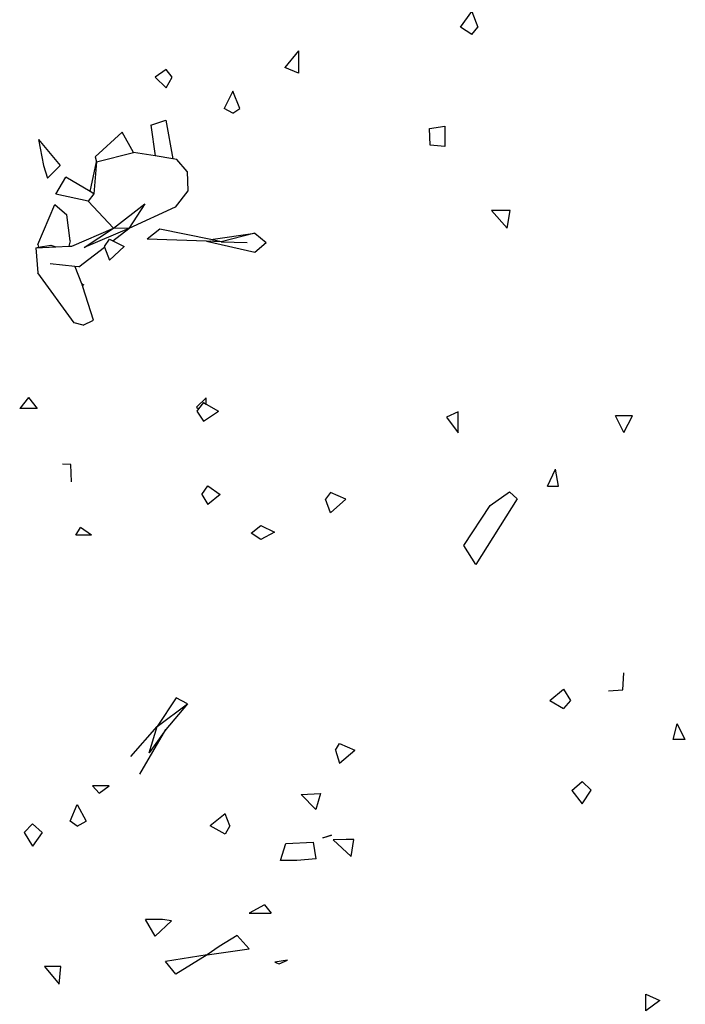
# Model space of a CAD drawing. Units: metres. Extents: x 3.44 to 8.65, y 4.27 to 11.06.
# Drawn here: x 6.14 to 6.46, y 6.57 to 7.04 of the extents above; entities that cross this region are included whole.
import ezdxf

# ---------------------------------------------------------------- set-up
doc = ezdxf.new("R2010")
doc.units = ezdxf.units.M
doc.layers.add('Edges', color=7, linetype='Continuous')

# ---------------------------------------------------------------- blocks, each defined once
blk = doc.blocks.new('chorro de agua fr')
at = {"layer": 'Edges'}
for p, q in [((0.56946, 1.45013), (0.57492, 1.45758)), ((0.57492, 1.45758), (0.57771, 1.45013)), ((0.57492, 1.44663), (0.56946, 1.45013)), ((0.57492, 1.44663), (0.57771, 1.45013)), ((0.49202, 1.43885), (0.48553, 1.43092)), ((0.49202, 1.43885), (0.49202, 1.4282)), ((0.49202, 1.4282), (0.48553, 1.43092)), ((0.42889, 1.43001), (0.42353, 1.42632)), ((0.42353, 1.42632), (0.42889, 1.42124)), ((0.43179, 1.42632), (0.42889, 1.43001)), ((0.42889, 1.42124), (0.43179, 1.42632)), ((0.46077, 1.41955), (0.45657, 1.41137)), ((0.46397, 1.41137), (0.46077, 1.41955)), ((0.46077, 1.40899), (0.45657, 1.41137)), ((0.46077, 1.40899), (0.46397, 1.41137)), ((0.42158, 1.40333), (0.42866, 1.40571)), ((0.42158, 1.40333), (0.42367, 1.38861)), ((0.42866, 1.40571), (0.43206, 1.38721)), ((0.55467, 1.40181), (0.56205, 1.40286)), ((0.56205, 1.40286), (0.56205, 1.39311)), ((0.40783, 1.40002), (0.3949, 1.38819)), ((0.41326, 1.39034), (0.40783, 1.40002)), ((0.55497, 1.3938), (0.55467, 1.40181)), ((0.3679, 1.3965), (0.3782, 1.38408)), ((0.3679, 1.3965), (0.37024, 1.384)), ((0.56205, 1.39311), (0.55497, 1.3938)), ((0.39555, 1.38578), (0.41326, 1.39034)), ((0.42367, 1.38861), (0.41326, 1.39034)), ((0.43206, 1.38721), (0.42367, 1.38861)), ((0.37024, 1.384), (0.37208, 1.37805)), ((0.3782, 1.38408), (0.37208, 1.37805)), ((0.39251, 1.3716), (0.39555, 1.38578)), ((0.39555, 1.38578), (0.39424, 1.37058)), ((0.3949, 1.38819), (0.39555, 1.38578)), ((0.43396, 1.38689), (0.43206, 1.38721)), ((0.43887, 1.38124), (0.43396, 1.38689)), ((0.43887, 1.38124), (0.43914, 1.37193)), ((0.37614, 1.37036), (0.38086, 1.37844)), ((0.39251, 1.3716), (0.38086, 1.37844)), ((0.39153, 1.36699), (0.37614, 1.37036)), ((0.39424, 1.37058), (0.39153, 1.36699)), ((0.39424, 1.37058), (0.39251, 1.3716)), ((0.43914, 1.37193), (0.43314, 1.36407)), ((0.36753, 1.3463), (0.37562, 1.36538)), ((0.37562, 1.36538), (0.38142, 1.36048)), ((0.4037, 1.35407), (0.39153, 1.36699)), ((0.4037, 1.35407), (0.41871, 1.36569)), ((0.41871, 1.36569), (0.41101, 1.35399)), ((0.38298, 1.34802), (0.38142, 1.36048)), ((0.43314, 1.36407), (0.41101, 1.35399)), ((0.59312, 1.36252), (0.58429, 1.36252)), ((0.58429, 1.36252), (0.59179, 1.35412)), ((0.59179, 1.35412), (0.59312, 1.36252)), ((0.38385, 1.34556), (0.4037, 1.35407)), ((0.3896, 1.34488), (0.4037, 1.35407)), ((0.41101, 1.35399), (0.3896, 1.34488)), ((0.40334, 1.34806), (0.41101, 1.35399)), ((0.41101, 1.35399), (0.4037, 1.35407)), ((0.42577, 1.3536), (0.41981, 1.34884)), ((0.4502, 1.34863), (0.42577, 1.3536)), ((0.4502, 1.34863), (0.47126, 1.35166)), ((0.47126, 1.35166), (0.45508, 1.34764)), ((0.47126, 1.35166), (0.47667, 1.34721)), ((0.36753, 1.3463), (0.36785, 1.34497)), ((0.36785, 1.34497), (0.37382, 1.34591)), ((0.37382, 1.34591), (0.37608, 1.3452)), ((0.38298, 1.34802), (0.38227, 1.34549)), ((0.39935, 1.34527), (0.40184, 1.34883)), ((0.40184, 1.34883), (0.40334, 1.34806)), ((0.40334, 1.34806), (0.40881, 1.34527)), ((0.44807, 1.34788), (0.41981, 1.34884)), ((0.44807, 1.34788), (0.47126, 1.34256)), ((0.45508, 1.34764), (0.44807, 1.34788)), ((0.45508, 1.34764), (0.4502, 1.34863)), ((0.45508, 1.34764), (0.4675, 1.34721)), ((0.47126, 1.34256), (0.47667, 1.34721)), ((0.36654, 1.34476), (0.37608, 1.3452)), ((0.36654, 1.34476), (0.36785, 1.34497)), ((0.36654, 1.34476), (0.36749, 1.33272)), ((0.37608, 1.3452), (0.38227, 1.34549)), ((0.38227, 1.34549), (0.38385, 1.34556)), ((0.38717, 1.33557), (0.39944, 1.34505)), ((0.39935, 1.34527), (0.39944, 1.34505)), ((0.39944, 1.34505), (0.40184, 1.33881)), ((0.40184, 1.33881), (0.40881, 1.34527)), ((0.38515, 1.33578), (0.37339, 1.33698)), ((0.38486, 1.30887), (0.36749, 1.33272)), ((0.38717, 1.33557), (0.38515, 1.33578)), ((0.38515, 1.33578), (0.38832, 1.32767)), ((0.38832, 1.32767), (0.38946, 1.32705)), ((0.38832, 1.32767), (0.38857, 1.32705)), ((0.38857, 1.32705), (0.38946, 1.32705)), ((0.38857, 1.32705), (0.38896, 1.32605)), ((0.39409, 1.31018), (0.38896, 1.32605)), ((0.38926, 1.30776), (0.38486, 1.30887)), ((0.38926, 1.30776), (0.39409, 1.31018)), ((0.36307, 1.27321), (0.35888, 1.26791)), ((0.36307, 1.27321), (0.36726, 1.26791)), ((0.44799, 1.27306), (0.44332, 1.26848)), ((0.4467, 1.2707), (0.44436, 1.26775)), ((0.4467, 1.2707), (0.44799, 1.26996)), ((0.44799, 1.26996), (0.44799, 1.27306)), ((0.36726, 1.26791), (0.35888, 1.26791)), ((0.44332, 1.26848), (0.44436, 1.26775)), ((0.44436, 1.26775), (0.44347, 1.26664)), ((0.44347, 1.26664), (0.4467, 1.26183)), ((0.4467, 1.26183), (0.4538, 1.26664)), ((0.44799, 1.26996), (0.4538, 1.26664)), ((0.56833, 1.26631), (0.56281, 1.26379)), ((0.56838, 1.25625), (0.56833, 1.26631)), ((0.56281, 1.26379), (0.56838, 1.25625)), ((0.64751, 1.25641), (0.64349, 1.26446)), ((0.6517, 1.26446), (0.64349, 1.26446)), ((0.64751, 1.25641), (0.6517, 1.26446)), ((0.38326, 1.24117), (0.37926, 1.24123)), ((0.38366, 1.23279), (0.38326, 1.24117)), ((0.61102, 1.23077), (0.61491, 1.23895)), ((0.61633, 1.23077), (0.61491, 1.23895)), ((0.44586, 1.22676), (0.44882, 1.23091)), ((0.44882, 1.23091), (0.45465, 1.22676)), ((0.61102, 1.23077), (0.61633, 1.23077)), ((0.44586, 1.22676), (0.44882, 1.22207)), ((0.45465, 1.22676), (0.44882, 1.22207)), ((0.50732, 1.22771), (0.505, 1.22462)), ((0.50732, 1.21812), (0.505, 1.22462)), ((0.51476, 1.22463), (0.50732, 1.22771)), ((0.51476, 1.22463), (0.50732, 1.21812)), ((0.59648, 1.22467), (0.57684, 1.1934)), ((0.58362, 1.22154), (0.5929, 1.22809)), ((0.5929, 1.22809), (0.59648, 1.22467)), ((0.57102, 1.20249), (0.58362, 1.22154)), ((0.38566, 1.20741), (0.3879, 1.21098)), ((0.39312, 1.20741), (0.3879, 1.21098)), ((0.46949, 1.20825), (0.47413, 1.21207)), ((0.47413, 1.21207), (0.48065, 1.20874)), ((0.39312, 1.20741), (0.38566, 1.20741)), ((0.47413, 1.20537), (0.46949, 1.20825)), ((0.48065, 1.20874), (0.47413, 1.20537)), ((0.57684, 1.1934), (0.57102, 1.20249)), ((0.6471, 1.13352), (0.64755, 1.14157)), ((0.43363, 1.1296), (0.4246, 1.11588)), ((0.43909, 1.12674), (0.43363, 1.1296)), ((0.61222, 1.12835), (0.61867, 1.13382)), ((0.61867, 1.13382), (0.62198, 1.12835)), ((0.64016, 1.13299), (0.6471, 1.13352)), ((0.4246, 1.11588), (0.43909, 1.12674)), ((0.43909, 1.12674), (0.42872, 1.11445)), ((0.61222, 1.12835), (0.61867, 1.12447)), ((0.62198, 1.12835), (0.61867, 1.12447)), ((0.41195, 1.10167), (0.4246, 1.11588)), ((0.42071, 1.1033), (0.4246, 1.11588)), ((0.67108, 1.10965), (0.67304, 1.11728)), ((0.67687, 1.10965), (0.67304, 1.11728)), ((0.41623, 1.0932), (0.42872, 1.11445)), ((0.42872, 1.11445), (0.42071, 1.1033)), ((0.50978, 1.10464), (0.51168, 1.10779)), ((0.51168, 1.10779), (0.51903, 1.10464)), ((0.67687, 1.10965), (0.67108, 1.10965)), ((0.50978, 1.10464), (0.51168, 1.09839)), ((0.51168, 1.09839), (0.51903, 1.10464)), ((0.39367, 1.08755), (0.39687, 1.0841)), ((0.40168, 1.08755), (0.39367, 1.08755)), ((0.39687, 1.0841), (0.40168, 1.08755)), ((0.62263, 1.08541), (0.6276, 1.08957)), ((0.63187, 1.08548), (0.6276, 1.08957)), ((0.49332, 1.08339), (0.50254, 1.08391)), ((0.50029, 1.07621), (0.49332, 1.08339)), ((0.50254, 1.08391), (0.50029, 1.07621)), ((0.62263, 1.08541), (0.6276, 1.07893)), ((0.6276, 1.07893), (0.63187, 1.08548)), ((0.38292, 1.07069), (0.38631, 1.07862)), ((0.38631, 1.07862), (0.39056, 1.07069)), ((0.457, 1.07426), (0.44989, 1.06844)), ((0.45929, 1.06844), (0.457, 1.07426)), ((0.365, 1.0694), (0.36099, 1.0653)), ((0.365, 1.0694), (0.36964, 1.0653)), ((0.38631, 1.06827), (0.38292, 1.07069)), ((0.38631, 1.06827), (0.39056, 1.07069)), ((0.457, 1.06454), (0.44989, 1.06844)), ((0.45929, 1.06844), (0.457, 1.06454)), ((0.36099, 1.0653), (0.365, 1.05877)), ((0.36964, 1.0653), (0.365, 1.05877)), ((0.50367, 1.06277), (0.50785, 1.06405)), ((0.50785, 1.06405), (0.50401, 1.06277)), ((0.48341, 1.05195), (0.48599, 1.05996)), ((0.48599, 1.05996), (0.49928, 1.06057)), ((0.50059, 1.05261), (0.49928, 1.06057)), ((0.50401, 1.06277), (0.50367, 1.06277)), ((0.51491, 1.06185), (0.50857, 1.0617)), ((0.50857, 1.0617), (0.51727, 1.05384)), ((0.51847, 1.06185), (0.51491, 1.06185)), ((0.51727, 1.05384), (0.51847, 1.06185)), ((0.49121, 1.05195), (0.48341, 1.05195)), ((0.50059, 1.05261), (0.49121, 1.05195)), ((0.47585, 1.03068), (0.46843, 1.0267)), ((0.47585, 1.03068), (0.47906, 1.0267)), ((0.46843, 1.0267), (0.47906, 1.0267)), ((0.42364, 1.01571), (0.41895, 1.0237)), ((0.42709, 1.0237), (0.41895, 1.0237)), ((0.42364, 1.01571), (0.43137, 1.02302)), ((0.43137, 1.02302), (0.42709, 1.0237)), ((0.46275, 1.01599), (0.45415, 1.01073)), ((0.4685, 1.00974), (0.46275, 1.01599)), ((0.45415, 1.01073), (0.44836, 1.00675)), ((0.44836, 1.00675), (0.4685, 1.00974)), ((0.44836, 1.00675), (0.42856, 1.00361)), ((0.43353, 0.99756), (0.42856, 1.00361)), ((0.44836, 1.00675), (0.43353, 0.99756)), ((0.48685, 1.00418), (0.48078, 1.00335)), ((0.48078, 1.00335), (0.48278, 1.00254)), ((0.48278, 1.00254), (0.48685, 1.00418)), ((0.37854, 1.00123), (0.3707, 1.00123)), ((0.3707, 1.00123), (0.37774, 0.99273)), ((0.37774, 0.99273), (0.37854, 1.00123)), ((0.65809, 0.98), (0.65809, 0.98806)), ((0.65809, 0.98806), (0.66472, 0.98504)), ((0.66472, 0.98504), (0.65809, 0.98))]:
    blk.add_line(p, q, dxfattribs=at)

msp = doc.modelspace()

# ---------------------------------------------------------------- block references
msp.add_blockref('chorro de agua fr', (5.78289, 5.59072))

doc.saveas('drawing.dxf')
